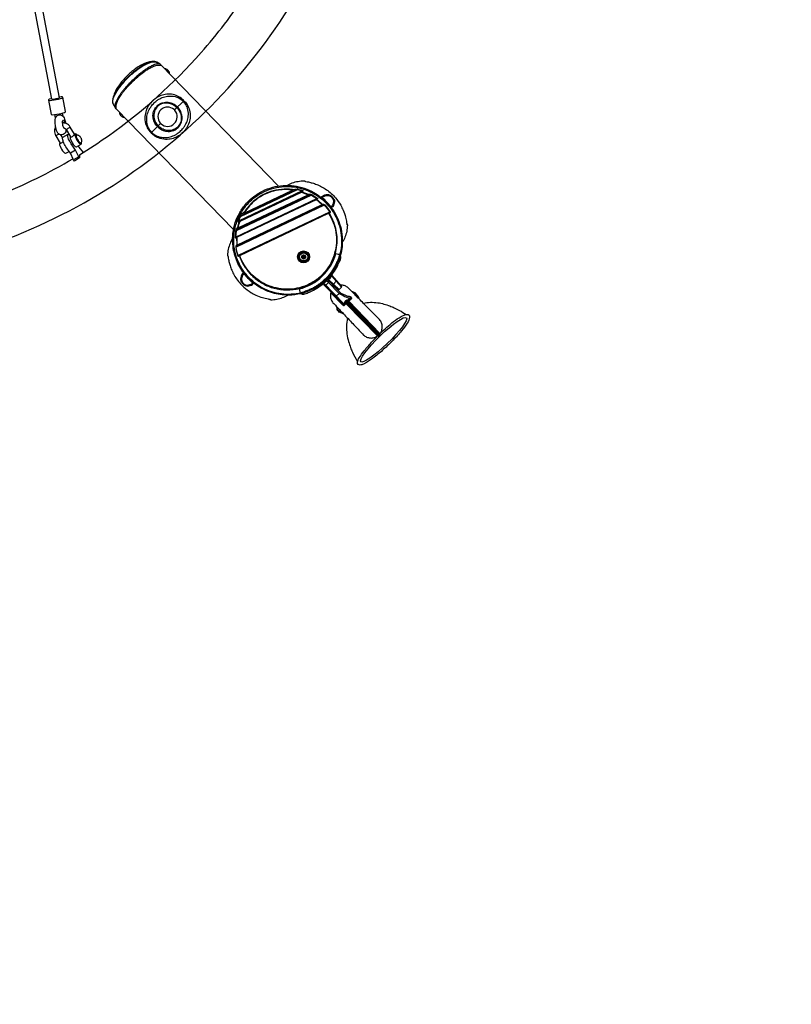
# Model space of a CAD drawing. Extents: x -158 to 395, y -188 to 261.
# Drawn here: x 202 to 263, y -109 to -30 of the extents above; entities that cross this region are included whole.
import ezdxf

# ---------------------------------------------------------------- set-up
doc = ezdxf.new("R2010")
doc.units = 0
doc.header["$LTSCALE"] = 500
doc.header["$MEASUREMENT"] = 0
doc.layers.get('Defpoints').update_dxf_attribs({"linetype": 'CONTINUOUS'})
doc.layers.add('PW_DIMS_ASTM', color=30, linetype='CONTINUOUS')
doc.layers.add('PW_STRUCTURE', color=140, linetype='CONTINUOUS')
doc.styles.add('PW-DIMS', font='arial.ttf', dxfattribs={"width": 0.8, "height": 6})
doc.dimstyles.new('PW-DETAIL', dxfattribs={"dimtxt": 8, "dimasz": 8, "dimexe": 3, "dimexo": 2, "dimgap": 1.5, "dimtad": 0, "dimtih": 1, "dimtoh": 1, "dimrnd": 1, "dimzin": 12, "dimdsep": 46, "dimlunit": 3, "dimtxsty": 'PW-DIMS', "dimcen": 0.03, "dimse1": 1, "dimse2": 1, "dimclrd": 256, "dimclre": 256, "dimclrt": 256, "dimadec": 0, "dimazin": 0, "dimtfac": 0.2, "dimtix": 1, "dimtofl": 0, "dimtmove": 0, "dimatfit": 3, "dimfxl": 1, "dimtolj": 1, "dimtzin": 0, "dimarcsym": 0})

# ---------------------------------------------------------------- blocks, each defined once
blk = doc.blocks.new('*D4')
at = {"layer": 'Defpoints', "color": 0, "transparency": 16777216}
for p in [(263.279, 228.484), (-141.544, -187.516), (-30.721, -187.516)]:
    blk.add_point(p, dxfattribs=at)
at = {"layer": 'PW_DIMS_ASTM', "lineweight": -2, "transparency": 16777216}
for p, q in [((-141.544, 220.484), (-141.544, 30.395)), ((-141.544, -179.516), (-141.544, 10.573))]:
    blk.add_line(p, q, dxfattribs=at)
at = {"layer": 'PW_DIMS_ASTM', "transparency": 16777216}
for points in [[(-142.877, 220.484), (-140.211, 220.484), (-141.544, 228.484)], [(-142.877, -179.516), (-140.211, -179.516), (-141.544, -187.516)]]:
    blk.add_solid(points, dxfattribs=at)
at = {"layer": 'PW_DIMS_ASTM', "transparency": 16777216, "char_height": 6, "attachment_point": 5, "style": 'PW-DIMS'}
for s, insert in [('\\A1;34\'-8"', (-141.544, 25.05)), ('\\A1;[10.57M]', (-141.544, 15.139))]:
    blk.add_mtext(s, dxfattribs=dict(at, insert=insert))

msp = doc.modelspace()

# ---------------------------------------------------------------- linework, layer by layer
at = {"layer": 'PW_STRUCTURE'}
for points in [[(139.535, -29.947, 0.053944), (146.948, -38.238, 0.054187), (155.944, -44.733, 0.054806), (166.073, -49.108, 0.055701), (176.826, -51.143, 0.056942), (187.795, -50.721), (187.918, -50.699), (190.832, -50.255), (190.952, -50.239, 0.057631), (201.351, -47.405, 0.058267), (210.769, -42.287, 0.058467), (218.735, -35.142, 0.058182), (224.849, -26.328, 0.057484)], [(206.415, -40.967, 0.016162), (208.731, -39.443, 0.058467), (216.137, -32.8, 0.034367), (219.728, -28.115, 0.034367)], [(212.956, -33.823, 0.139125), (212.854, -33.728), (212.605, -33.58, 0.095445), (212.431, -33.513, 0.073287), (212.198, -33.52, 0.010901), (211.851, -33.592, 0.047982), (211.396, -33.778, 0.027914), (211.022, -34.002, 0.020746), (210.673, -34.261, 0.016724), (210.368, -34.524, 0.015742), (210.089, -34.798, 0.020122), (209.777, -35.152, 0.043439), (209.356, -35.764, 0.055992), (209.153, -36.243), (209.091, -36.507, 0.076781), (209.067, -36.763, 0.086279), (209.104, -36.904, -0.000588), (209.277, -37.219, 0.079742), (209.345, -37.298)], [(209.104, -36.904, -0.106641), (209.074, -36.749, -0.064224), (209.103, -36.544, -0.040312), (209.191, -36.297, -0.027995), (209.337, -36.014, -0.021351), (209.537, -35.703, -0.017581), (209.785, -35.377, -0.015642), (210.075, -35.044, -0.014717), (210.392, -34.72, -0.014914), (210.731, -34.414, -0.00812), (210.909, -34.267, -0.017269), (211.254, -34.01, -0.039186), (211.57, -33.817, -0.026144), (211.871, -33.664, -0.03618), (212.138, -33.568, -0.054986), (212.361, -33.529, -0.143158), (212.605, -33.58, 2.913537)], [(209.091, -36.507, -0.041223), (209.174, -36.264, -0.028776), (209.314, -35.984, -0.021916), (209.508, -35.678, -0.018), (209.749, -35.356, -0.015983), (210.032, -35.027, -0.01496), (210.344, -34.707, -0.01515), (210.677, -34.404, -0.008773), (210.864, -34.249, -0.018166), (211.216, -33.988, -0.020262), (211.533, -33.789, -0.02601), (211.827, -33.639, -0.061577), (212.125, -33.542, -0.060062), (212.353, -33.508, -287.740998)], [(212.854, -33.728, 0.099986), (212.743, -33.701, 0.061287), (212.599, -33.713, 0.038366), (212.424, -33.762, 0.030623), (212.182, -33.867, 0.020826), (211.912, -34.018, 0.013607), (211.674, -34.173, 0.01171), (211.423, -34.355, 0.010466), (211.165, -34.561, 0.011303), (210.861, -34.825, 0.01197), (210.534, -35.138, 0.011173), (210.251, -35.434, 0.010593), (210.019, -35.699, 0.009966), (209.84, -35.922, 0.011226), (209.679, -36.139, 0.015897), (209.52, -36.382, 0.02059), (209.394, -36.607, 0.02835), (209.306, -36.808, 0.03813), (209.26, -36.966, 0.050281), (209.247, -37.084, 0.119616), (209.277, -37.219, -2.796792)], [(209.345, -37.298, 0.076332), (209.36, -37.308), (209.368, -37.31, -0.01687), (209.354, -37.226, -0.015065), (209.345, -37.144, -0.056368), (209.349, -37.038, -0.04082), (209.374, -36.908, -0.05729), (209.545, -36.512, -0.024983), (209.764, -36.162, -0.011471), (209.919, -35.95, -0.010207), (210.092, -35.733, -0.010886), (210.317, -35.476, -0.010437), (210.564, -35.215, -0.019889), (211.074, -34.738, -0.010363), (211.327, -34.529, -0.011345), (211.576, -34.341, -0.012815), (211.815, -34.178, -0.015288), (212.04, -34.041, -0.029251), (212.335, -33.896, -0.031506), (212.523, -33.83, -0.06482), (212.678, -33.797, -0.059974), (212.867, -33.808, -0.072916), (212.962, -33.834), (212.956, -33.823)], [(213.593, -34.485, 0.19553), (213.61, -34.442, 0.098186), (213.598, -34.378, 0.057294), (213.558, -34.303, 0.086552), (213.423, -34.164, 0.057298), (213.349, -34.122, 0.098192), (213.286, -34.108, 0.19553), (213.242, -34.123, -1.263493)], [(214.044, -37.358), (214.735, -36.688, 0.414214), (214.736, -36.617), (214.727, -36.608, 0.031618), (214.575, -36.471, 0.078278), (214.142, -36.229, 0.073035), (213.65, -36.125, 0.071912), (213.153, -36.168, 0.062483), (212.709, -36.333, 0.03373), (212.48, -36.473, 0.028048), (212.302, -36.613, 0.022612), (212.172, -36.739, 0.02852), (212.026, -36.913, 0.033776), (211.879, -37.138, 0.057181), (211.712, -37.539, 0.071671), (211.643, -38.034, 0.08521), (211.747, -38.608, 0.068138), (211.949, -38.989, 0.035083), (212.094, -39.164), (212.103, -39.173)], [(212.185, -39.164), (212.141, -39.119, -0.032652), (212.037, -38.991, -0.080247), (211.854, -38.617, -0.083828), (211.789, -38.105, -0.063587), (211.863, -37.667, -0.057866), (212.037, -37.264, -0.033971), (212.186, -37.042, -0.026749), (212.32, -36.885, -0.020591), (212.44, -36.768, -0.026749), (212.602, -36.638, -0.033971), (212.828, -36.496, -0.057866), (213.236, -36.334, -0.063587), (213.676, -36.273, -0.083828), (214.186, -36.353, -0.080247), (214.555, -36.547, -0.032686), (214.679, -36.655), (214.723, -36.7)], [(214.735, -36.688, -0.414214), (214.806, -36.689), (214.815, -36.698, -0.031618), (214.947, -36.855, -0.078278), (215.177, -37.294, -0.073035), (215.265, -37.789, -0.071912), (215.207, -38.285, -0.062483), (215.03, -38.723, -0.03373), (214.883, -38.949, -0.028048), (214.738, -39.122, -0.022612), (214.607, -39.248, -0.02852), (214.43, -39.389, -0.033776), (214.2, -39.529, -0.057181), (213.795, -39.684, -0.071671), (213.298, -39.739, -0.08521), (212.727, -39.618, -0.068138), (212.352, -39.404, -0.035083), (212.182, -39.254), (212.173, -39.245)], [(212.185, -39.164), (212.228, -39.209, 0.032652), (212.352, -39.316, 0.080247), (212.722, -39.511, 0.083828), (213.231, -39.591, 0.063587), (213.671, -39.53, 0.057866), (214.079, -39.368, 0.033971), (214.306, -39.226, 0.026749), (214.467, -39.096, 0.020591), (214.587, -38.979, 0.026749), (214.722, -38.822, 0.033971), (214.87, -38.599, 0.057866), (215.044, -38.197, 0.063587), (215.119, -37.759, 0.083828), (215.054, -37.247, 0.080247), (214.87, -36.872, 0.032686), (214.766, -36.745), (214.723, -36.7)], [(212.651, -38.711), (212.607, -38.666, -0.077567), (212.396, -38.345, -0.085927), (212.293, -37.949, -0.09753), (212.341, -37.516, -0.057909), (212.443, -37.289, -0.046565), (212.559, -37.13, -0.021987), (212.678, -37.013, -0.046565), (212.841, -36.902, -0.057909), (213.071, -36.807, -0.09753), (213.506, -36.772, -0.085926), (213.898, -36.887, -0.077597), (214.213, -37.108), (214.256, -37.153)], [(214.196, -37.211), (214.153, -37.166, 0.074773), (213.859, -36.956, 0.084245), (213.493, -36.842, 0.09823), (213.085, -36.866, 0.059584), (212.867, -36.952, 0.047994), (212.714, -37.055, 0.039891), (212.597, -37.169, 0.04323), (212.493, -37.315, 0.059549), (212.401, -37.531, 0.103761), (212.368, -37.962, 0.089255), (212.491, -38.352, 0.063988), (212.669, -38.606), (212.713, -38.651)], [(210.006, -37.968, -0.19553), (209.962, -37.983, -0.098186), (209.899, -37.969, -0.057294), (209.825, -37.926, -0.086552), (209.69, -37.788, -0.057298), (209.651, -37.713, -0.098192), (209.638, -37.649, -0.19553), (209.655, -37.606, 1.263493)], [(212.651, -38.711), (212.695, -38.756, 0.077567), (213.01, -38.977, 0.085927), (213.402, -39.091, 0.09753), (213.836, -39.056, 0.057909), (214.066, -38.961, 0.046565), (214.229, -38.85, 0.021987), (214.349, -38.734, 0.046565), (214.465, -38.575, 0.057909), (214.567, -38.347, 0.09753), (214.614, -37.914, 0.085926), (214.511, -37.519, 0.077597), (214.3, -37.198), (214.256, -37.153)], [(214.196, -37.211), (214.24, -37.256, -0.074773), (214.441, -37.556, -0.084245), (214.544, -37.925, -0.09823), (214.508, -38.332, -0.059584), (214.415, -38.547, -0.047994), (214.308, -38.697, -0.039891), (214.19, -38.811, -0.04323), (214.041, -38.91, -0.059549), (213.823, -38.996, -0.103761), (213.391, -39.017, -0.089255), (213.005, -38.882, -0.063988), (212.756, -38.696), (212.713, -38.651)], [(205.342, -38.938, -0.023016), (205.321, -39.122, -0.265654), (205.008, -39.378, -0.277118), (204.684, -39.228, -0.041932), (204.589, -39.038, -0.089288), (204.465, -38.248, -0.075942), (204.496, -38.029, -0.28589), (204.808, -37.773, -0.277131), (205.132, -37.923, -0.082132), (205.228, -38.113, -0.044456), (205.319, -38.459, -0.044456)], [(205.247, -38.845), (205.231, -38.871), (205.21, -38.876), (205.187, -38.857), (205.161, -38.817, -0.065183), (205.102, -38.621, -0.04242), (205.072, -38.343, -0.076003), (205.088, -38.228), (205.104, -38.201), (205.125, -38.196), (205.149, -38.214), (205.174, -38.255, -0.050036), (205.222, -38.389, -0.008305), (205.232, -38.433, -0.008305)], [(205.156, -38.804, -0.040815), (205.201, -38.82, -0.153212), (205.35, -38.95), (205.712, -39.537), (205.727, -39.54), (205.759, -39.536), (205.804, -39.526), (205.853, -39.503), (205.901, -39.468), (205.943, -39.425), (205.981, -39.389), (206.01, -39.359), (206.032, -39.332), (205.672, -38.75, 0.152772), (205.355, -38.474, 0.1058), (205.075, -38.416, 0.1058)], [(212.103, -39.173, 0.414214), (212.174, -39.174), (212.87, -38.498)], [(204.509, -38.745, 0.114474), (204.422, -39.039, 0.154666), (204.525, -39.444), (204.887, -40.032), (204.903, -40.035), (204.934, -40.031), (204.979, -40.021), (205.028, -39.997), (205.076, -39.963), (205.118, -39.92), (205.127, -39.911)], [(206.415, -40.967), (206.42, -41.223), (206.009, -41.473), (205.945, -41.371), (205.689, -40.851), (205.471, -40.529, -0.04362), (205.225, -40.136, -0.060723), (205.084, -39.768), (205.071, -39.639), (205.1, -39.565), (205.511, -39.315), (205.569, -39.305)], [(206.42, -41.223), (206.356, -41.122), (206.1, -40.602), (205.882, -40.28, -0.043627), (205.636, -39.887, -0.06064), (205.495, -39.518), (205.482, -39.389), (205.511, -39.315)], [(212.173, -39.245, -0.414214), (212.174, -39.174)], [(194.905, -45.881, 0.03065), (199.975, -44.201, 0.038551), (205.899, -41.278, 0.038551)], [(223.001, -43.413, -0.043348), (223.419, -43.215, -0.045724), (223.886, -43.09, -0.043958), (224.367, -43.05, -0.200511), (224.412, -43.069), (224.442, -43.082), (224.483, -43.093, -0.001662), (224.71, -43.14, -0.017524), (225.015, -43.218, -0.023189), (225.369, -43.34, -0.02682), (225.754, -43.517, -0.02965), (226.146, -43.755, -0.032563), (226.53, -44.059, -0.032792), (226.872, -44.411, -0.047484), (227.284, -45.001, -0.028379), (227.481, -45.4, -0.036295), (227.669, -45.951, -0.023097), (227.761, -46.383, 0.025422), (227.788, -46.525), (227.8, -46.556, -0.203386), (227.819, -46.602, -0.044259), (227.764, -47.083, -0.045867), (227.624, -47.546, -0.043259), (227.414, -47.957, -0.043259)], [(223.001, -43.413, -0.043348), (223.419, -43.215, -0.045724), (223.886, -43.09, -0.043958), (224.367, -43.05), (224.483, -43.093, -0.001662), (224.71, -43.14, -0.017524), (225.015, -43.218, -0.023189), (225.369, -43.34, -0.02682), (225.754, -43.517, -0.02965), (226.146, -43.755, -0.032563), (226.53, -44.059, -0.032792), (226.872, -44.411, -0.047484), (227.284, -45.001, -0.028379), (227.481, -45.4, -0.036295), (227.669, -45.951, -0.023097), (227.761, -46.383), (227.819, -46.602, -0.044259), (227.764, -47.083, -0.045867), (227.624, -47.546, -0.043259), (227.414, -47.957, -0.043259)], [(224.144, -43.924), (224.145, -43.923, -0.099722), (224.167, -43.918, -0.023723), (224.191, -43.918), (224.7, -44.124, -0.016767), (224.698, -44.162, -0.089618), (224.692, -44.184, -0.046209), (224.685, -44.196, -0.058048), (224.67, -44.212), (219.132, -46.844, -0.079482), (219.102, -46.845, -0.072424), (219.084, -46.84, -0.057232), (219.074, -46.835, -0.056345), (219.051, -46.813, -0.034241), (219.207, -46.29, -0.091621), (219.244, -46.275, 15.414977)], [(224.218, -43.849), (219.126, -46.269), (219.281, -45.906, -0.033906), (219.452, -45.791), (219.645, -45.623)], [(224.144, -43.924), (219.244, -46.253, 0.087081), (219.22, -46.272, 0.050555), (219.207, -46.29, -111.665401)], [(219.645, -45.623), (223.388, -43.844, 0.051342), (223.409, -43.824, 0.084568), (223.425, -43.799, 0.11251), (223.428, -43.78), (223.424, -43.746, 0.054452), (222.55, -43.733, 0.055622), (221.683, -43.914, 0.056556), (220.87, -44.287, 0.057042), (220.157, -44.836, 0.061428), (219.55, -45.59, 0.003304), (219.574, -45.607, 2.193187)], [(223.388, -43.844, -0.034699), (223.374, -43.817)], [(223.388, -43.844), (223.639, -43.8, -0.031546), (223.835, -43.741), (224.218, -43.849, -0.02587), (224.233, -43.848, -0.062443), (224.242, -43.848, -0.081072), (224.245, -43.849, -0.418053), (224.246, -43.853, -0.102566), (224.243, -43.857, -0.035536), (224.239, -43.86, -0.0302), (224.226, -43.868), (224.144, -43.924, 0.081965), (224.146, -43.933, 0.017297), (224.15, -43.943)], [(223.424, -43.746, 0.043689), (223.418, -43.78, -0.462081)], [(223.424, -43.746), (223.624, -43.712, -0.052126), (223.794, -43.701, -0.044519), (223.849, -43.708), (224.236, -43.817, -0.05963), (224.26, -43.827, -0.060494), (224.268, -43.834, -0.101565), (224.274, -43.842, -0.193863), (224.273, -43.855, -0.080236), (224.268, -43.863, -0.061965), (224.256, -43.874), (224.191, -43.918, 0.066003), (224.165, -43.931, 0.03984), (224.151, -43.942), (224.15, -43.943)], [(223.624, -43.712, -0.029341), (223.634, -43.754, -0.025732), (223.639, -43.8, 0.619434)], [(223.849, -43.708, 0.051307), (223.84, -43.726, 0.023522), (223.835, -43.741, 0.204029)], [(224.236, -43.817, 0.071067), (224.218, -43.849, -0.146001)], [(224.256, -43.874, 0.062127), (224.243, -43.868, 0.126623), (224.226, -43.868, -7.617927)], [(218.877, -47.557, 0.031167), (218.875, -47.56, 0.174185), (218.875, -47.567, 0.268518), (218.879, -47.57, 0.074356), (218.885, -47.571, 0.043367), (218.894, -47.569, 0.033566), (218.913, -47.563), (218.992, -47.541), (225.317, -44.536)], [(218.891, -47.053, -0.050638), (218.923, -47.053), (218.877, -47.557), (225.388, -44.463)], [(218.913, -47.563), (225.382, -44.488, -0.14295), (225.406, -44.488, -0.076718), (225.425, -44.497)], [(224.962, -44.183), (218.923, -47.053, -0.044027), (218.946, -47.03, -0.033267), (219.024, -46.971, 1.173227)], [(224.834, -44.122, -0.040965), (224.838, -44.15, -0.057524), (224.837, -44.208), (219.024, -46.971, -0.073204), (218.991, -46.949, -0.099223), (218.965, -46.915), (219.051, -46.813)], [(224.67, -44.212), (224.837, -44.208, -0.03214), (224.93, -44.186, -0.034445), (224.962, -44.183), (225.388, -44.463, -0.081578), (225.398, -44.465, -0.230125), (225.401, -44.469, -0.180167), (225.401, -44.473, -0.093754), (225.396, -44.478), (225.392, -44.481, 0.006378), (225.382, -44.488, 0.006378), (225.317, -44.536, 0.076327), (225.317, -44.54, 0.022706), (225.32, -44.548), (225.323, -44.555, 2.474026)], [(224.683, -44.159, -0.020423), (224.692, -44.14, -0.029832), (224.7, -44.124), (224.834, -44.122, -0.077093), (224.952, -44.137, -0.055055), (224.988, -44.152), (225.418, -44.434, -0.080313), (225.435, -44.45, -0.188465), (225.441, -44.472, -0.113207), (225.437, -44.485, -0.097369), (225.425, -44.497), (225.372, -44.535, 0.045597), (225.355, -44.539, 0.02863), (225.343, -44.544, 0.043219), (225.327, -44.553, -2.52891)], [(225.317, -44.536, -0.031953), (225.323, -44.533, -0.04078), (225.335, -44.531, -0.052978), (225.354, -44.531, -0.048862), (225.372, -44.535, -0.034939), (225.804, -44.91, -0.002112), (225.903, -44.924, -0.063185), (225.963, -44.94, -0.043998), (225.991, -44.955, -0.065329), (226.015, -44.975, -0.04122), (226.437, -45.523, -0.085256), (226.447, -45.545, -0.076584), (226.448, -45.56, -0.081124), (226.444, -45.574, -0.136682), (226.427, -45.595), (226.378, -45.632, 0.046641), (226.36, -45.631, 0.042795), (226.34, -45.634, 0.002503), (226.317, -45.642, -2.994394)], [(225.327, -44.553, -0.023629), (225.324, -44.542, -0.084897), (225.323, -44.533)], [(225.418, -44.434, 0.08134), (225.388, -44.463, 1.728866)], [(225.848, -44.471, -0.000279), (225.8, -44.42, -0.249817), (225.772, -44.331, -0.218527), (225.826, -44.262, -0.107803), (226.217, -44.138, -0.135305), (226.406, -44.181, -0.084863), (226.605, -44.33, -0.08452), (226.747, -44.533, -0.135504), (226.784, -44.723, -0.107789), (226.648, -45.11, -0.218741), (226.578, -45.162, -0.250032), (226.49, -45.131, -0.000269), (226.442, -45.083, -0.000269)], [(225.837, -44.403, 0.176306), (225.8, -44.42, -2.715572)], [(225.853, -44.334, 0.178587), (225.826, -44.262, -0.520561)], [(226.015, -44.975, 0.047055), (225.996, -44.985, 0.037352), (225.977, -45), (218.931, -48.349, 0.022871), (218.915, -48.353, 0.046068), (218.897, -48.361, -32.54971)], [(226.437, -45.523, 0.046624), (226.416, -45.531, 0.037407), (226.394, -45.544), (219.098, -49.011, -0.04156), (218.931, -48.349, -0.084274), (218.935, -48.339, -0.030374), (218.942, -48.33, -0.05674), (218.989, -48.287, 87.879524)], [(218.98, -48.157, 0.063336), (219.012, -48.176, 0.086763), (219.033, -48.181, 0.067104), (219.055, -48.18), (225.77, -44.988, 0.048817), (225.781, -44.977, 0.09272), (225.794, -44.953, 0.015668), (225.8, -44.93, 0.022408), (225.804, -44.91, 0.02685), (225.79, -44.925, 0.019099), (225.775, -44.944)], [(219.55, -45.59), (219.398, -45.724, 0.029618), (219.319, -45.802, 0.061712), (219.253, -45.896), (219.097, -46.262, 0.0701), (219.09, -46.289, 0.098111), (219.092, -46.304, 0.158704), (219.099, -46.313, 0.10555), (219.107, -46.316, 0.112671), (219.13, -46.313), (219.207, -46.29)], [(226.427, -45.595, 0.081204), (226.407, -45.58, 0.101146), (226.386, -45.574, 0.087096), (226.372, -45.576), (219.15, -49.009, 0.141306), (219.133, -49.03, 0.071151), (219.128, -49.051, 0.051425), (219.128, -49.067, -16.988848)], [(219.631, -45.596, 0.034661), (219.645, -45.623, -0.049503), (219.615, -45.628, -0.088228), (219.584, -45.624, -0.132294), (219.568, -45.614, -0.047475), (219.55, -45.59, 9.324511)], [(225.756, -44.961, 0.01674), (225.763, -44.976, 0.019812), (225.77, -44.988, -4.283944)], [(225.794, -44.953, 0.021314), (225.775, -44.944, 4.799602)], [(225.903, -44.924, -0.070147), (225.904, -44.964, -0.063689), (225.894, -45.005, -0.028514), (225.936, -44.998, -0.054178), (225.967, -44.998, -0.05794), (225.977, -45, -0.041286), (226.394, -45.544, -0.108442), (226.397, -45.547, -0.132873), (226.398, -45.551, -0.087571), (226.397, -45.555, -0.072174), (226.393, -45.56, -0.044363), (226.387, -45.566, -0.043414), (226.372, -45.576), (226.311, -45.622, 0.081508), (226.311, -45.625, 0.031626), (226.313, -45.632, 0.017297), (226.317, -45.642, 4.716261)], [(226.328, -45.618, 0.065446), (226.326, -45.628, 0.027512), (226.327, -45.638, -0.326118)], [(226.49, -45.131, 0.177147), (226.508, -45.095, -0.155552)], [(226.648, -45.11, 0.179019), (226.577, -45.081, -5.093896)], [(219.126, -46.269, 0.037258), (219.097, -46.262, -155.456755)], [(219.148, -46.281, -0.036997), (219.126, -46.289, -0.043041), (219.119, -46.29, -0.117181), (219.114, -46.29, -0.169326), (219.113, -46.288, -0.173386), (219.113, -46.285, -0.079982), (219.116, -46.28, -0.027577), (219.12, -46.275), (219.126, -46.269)], [(219.148, -46.281, 0.112823), (219.136, -46.295, 0.084821), (219.13, -46.313, -2.137526)], [(219.244, -46.275, -0.012569), (219.24, -46.265, -0.051047), (219.236, -46.257)], [(219.25, -46.272, -0.01594), (219.246, -46.262, -0.082457), (219.244, -46.253, -11.740099)], [(219.281, -45.906, 0.029939), (219.253, -45.896)], [(219.452, -45.791, -0.052866), (219.427, -45.769, -0.096398), (219.398, -45.724, -8.313577)], [(218.965, -46.915, 0.043307), (218.921, -46.978, 0.032351), (218.903, -47.014, 0.057355), (218.891, -47.053), (218.844, -47.562, 0.092476), (218.847, -47.587, 0.094383), (218.855, -47.6, 0.152937), (218.87, -47.608, 0.112224), (218.891, -47.606), (218.955, -47.589, -0.05343), (218.97, -47.577, -0.047052), (218.988, -47.567, 2.451542)], [(219.081, -46.822, 0.009401), (219.051, -46.813)], [(219.119, -46.816, 0.016379), (219.125, -46.831, 0.020272), (219.132, -46.844, -12.632054)], [(218.651, -47.639, 0.042996), (218.443, -48.047, 0.045724), (218.304, -48.51, 0.043958), (218.25, -48.991, 0.200511), (218.268, -49.036), (218.279, -49.067), (218.289, -49.108, 0.001662), (218.329, -49.336, 0.017524), (218.398, -49.643, 0.023189), (218.51, -50.001, 0.02682), (218.676, -50.391, 0.02965), (218.901, -50.789, 0.032563), (219.194, -51.183, 0.032792), (219.536, -51.534, 0.047484), (220.113, -51.964, 0.028379), (220.506, -52.172, 0.036295), (221.051, -52.377, 0.023097), (221.48, -52.481, -0.025422), (221.621, -52.513), (221.652, -52.526, 0.203386), (221.697, -52.546, 0.044259), (222.18, -52.506, 0.045867), (222.647, -52.379, 0.043234), (223.064, -52.182, 0.043234)], [(218.651, -47.639, 0.042996), (218.443, -48.047, 0.045724), (218.304, -48.51, 0.043958), (218.25, -48.991), (218.289, -49.108, 0.001662), (218.329, -49.336, 0.017524), (218.398, -49.643, 0.023189), (218.51, -50.001, 0.02682), (218.676, -50.391, 0.02965), (218.901, -50.789, 0.032563), (219.194, -51.183, 0.032792), (219.536, -51.534, 0.047484), (220.113, -51.964, 0.028379), (220.506, -52.172, 0.036295), (221.051, -52.377, 0.023097), (221.48, -52.481), (221.697, -52.546, 0.044259), (222.18, -52.506, 0.045867), (222.647, -52.379, 0.043234), (223.064, -52.182, 0.043234)], [(218.877, -47.557, 0.057645), (218.844, -47.562, 2.846787)], [(218.913, -47.563, 0.115225), (218.899, -47.577, 0.063345), (218.894, -47.591, 0.055974), (218.891, -47.606, 3.547505)], [(218.992, -47.541), (218.985, -47.546, 0.068463), (218.97, -47.56, 0.044612), (218.961, -47.574, 0.042969), (218.955, -47.589)], [(218.955, -47.589), (218.98, -48.157, -0.013097), (219.001, -48.157), (219.015, -48.157)], [(218.998, -47.561, -0.017088), (218.994, -47.551, -0.081816), (218.992, -47.541, 3.033489)], [(218.98, -48.157, 0.001361), (218.945, -48.214), (218.928, -48.243, 0.044551), (218.909, -48.282, 0.047797), (218.898, -48.321, 0.083362), (218.897, -48.361, 0.041429), (219.065, -49.03, 0.119409), (219.081, -49.056, 0.132533), (219.102, -49.067, 0.099955), (219.128, -49.067), (219.189, -49.052, -0.057967), (219.201, -49.035, -0.050176), (219.218, -49.019)], [(218.989, -48.287, -0.067706), (218.96, -48.274, -0.11156), (218.928, -48.243, -2.444619)], [(219.015, -48.157, 0.066686), (219.012, -48.176, 9.649923)], [(219.042, -48.152, 0.016818), (219.048, -48.167, 0.019816), (219.055, -48.18, -3.3302)], [(219.232, -49.009, -0.017088), (219.228, -48.999, -0.03177), (219.226, -48.992, -0.082539), (219.226, -48.99), (219.15, -49.009, -0.0462), (219.123, -49.017, -0.066592), (219.109, -49.019, -0.117824), (219.102, -49.016, -0.210472), (219.098, -49.011, 0.02502), (219.083, -49.018, 0.049671), (219.065, -49.03, 1.296667)], [(223.967, -51.687), (224.027, -51.925), (224.07, -52.012, 0.10654), (224.149, -52.082, 0.106706), (224.249, -52.113, 0.096325), (224.344, -52.103, 0.02032), (224.692, -51.978, 0.024838), (225.102, -51.789, 0.035603), (225.652, -51.448, 0.035604), (226.149, -51.032), (226.195, -50.986, -0.40307), (226.281, -50.986), (227.074, -51.724, 0.398957), (227.16, -51.724), (227.344, -51.546, 0.398965), (227.348, -51.46), (226.604, -50.603, -0.356223), (226.601, -50.524, 0.033826), (226.941, -50.012, 0.024587), (227.143, -49.613, 0.012585), (227.231, -49.402, 0.007982), (227.281, -49.265, 0.099777), (227.294, -49.172, 0.102905), (227.267, -49.07, 0.110347), (227.2, -48.989), (227.114, -48.942), (226.885, -48.877)], [(227.2, -48.989, -0.003714), (227.168, -49.079, -0.004343), (227.129, -49.185, -0.005245), (227.08, -49.313, -0.012102), (226.956, -49.602, -0.002882), (226.801, -49.928, -0.02879), (226.45, -50.446, -0.035628), (226.032, -50.912, -0.017812), (225.8, -51.121, -0.01781), (225.553, -51.313, -0.017812), (225.293, -51.487, -0.00491), (225.023, -51.646, -0.007029), (224.634, -51.814, -0.013344), (224.308, -51.935, -0.005677), (224.169, -51.981, -0.004063), (224.07, -52.012, -1.525452)], [(219.615, -50.502, 0.000218), (219.577, -50.463, 0.249817), (219.489, -50.432, 0.218527), (219.418, -50.485, 0.107803), (219.282, -50.871, 0.135305), (219.319, -51.061, 0.084863), (219.462, -51.265, 0.08452), (219.661, -51.413, 0.135504), (219.85, -51.456, 0.107789), (220.241, -51.331, 0.218741), (220.295, -51.263, 0.250032), (220.267, -51.174, 0.000218), (220.229, -51.134, 0.000218)], [(219.489, -50.513, -0.178587), (219.418, -50.485, 0.520561)], [(219.558, -50.499, -0.176306), (219.577, -50.463, 2.715572)], [(226.161, -51.02), (226.315, -51.18), (227.152, -52.046), (227.472, -52.21, 0.032719), (228.011, -52.455)], [(226.601, -50.524, -0.033817), (226.195, -50.987, 11.222013)], [(226.604, -50.603, 0.042865), (226.593, -50.62, 0.001795), (226.57, -50.66, -0.020222), (226.324, -50.94, 0.002726), (226.293, -50.972, 0.017163), (226.281, -50.986, 0.872039)], [(226.86, -51.525, -0.161668), (226.787, -51.507), (226.396, -51.102, -0.000002), (226.303, -51.006, 0.001238), (226.302, -51.005, 0.001238)], [(220.241, -51.331, -0.179019), (220.214, -51.26, 5.093896)], [(220.267, -51.174, -0.177147), (220.23, -51.191, 0.155552)], [(225.924, -51.235, 0.335624), (225.938, -51.347), (226.472, -51.901, -0.269149), (226.495, -51.992, 0.080863), (226.462, -52.264, 0.08471), (226.52, -52.543, 0.084298), (226.668, -52.787, 0.003224), (226.806, -52.934, 0.000388), (227.027, -53.167, 0.000109), (227.328, -53.484, -0.000032), (227.682, -53.857, -0.000153), (228.063, -54.258, -0.000341), (228.435, -54.65, -0.000751), (228.761, -54.996, -0.010058), (229.102, -55.368, 0.085132), (229.351, -55.53, 0.083864), (229.647, -55.604, 0.084924), (229.946, -55.577, 0.091742), (230.227, -55.444, -0.286567), (230.289, -55.447, 0.30808), (230.358, -55.459), (230.374, -55.445), (230.419, -55.401), (230.433, -55.386, 0.308121), (230.423, -55.317, -0.327682), (230.423, -55.255, 0.069563), (230.534, -55.065, 0.084726), (230.602, -54.775, 0.083952), (230.571, -54.478, 0.083627), (230.445, -54.204, 0.062934), (230.311, -54.055, -0.003872), (229.996, -53.742, -0.000746), (229.671, -53.413, -0.000337), (229.302, -53.039, -0.000152), (228.927, -52.657, -0.000024), (228.577, -52.301, 0.00012), (228.282, -52.001, 0.000415), (228.064, -51.78, 0.027065), (227.82, -51.547, 0.08409), (227.567, -51.418, 0.084122), (227.285, -51.38, 0.003449), (227.279, -51.38)], [(226.472, -51.901), (226.873, -52.315), (227.451, -52.923, 0.300479), (227.51, -52.928, 0.033635), (227.617, -52.799, -0.216497), (227.671, -52.77, -0.255503), (227.731, -52.795), (228.272, -53.347), (229.037, -54.139), (229.703, -54.828), (230.155, -55.296), (230.315, -55.462)], [(226.787, -51.507), (227.233, -51.968), (227.302, -52.017, 0.043938), (228.023, -52.314, -0.11652), (228.107, -52.369, -0.396557), (228.104, -52.405, 0.0595), (227.87, -52.555, 0.507907), (227.862, -52.668), (228.184, -52.998), (228.681, -53.519), (230.438, -55.343)], [(228.162, -51.879, -0.095905), (228.39, -51.969), (228.65, -52.238, -0.032897), (228.746, -52.473, -0.032897)], [(226.495, -51.992), (227.437, -52.968, 0.416783), (227.602, -52.979, 0.043374), (227.697, -52.863, -0.305911), (227.735, -52.864), (230.227, -55.443)], [(227.617, -52.799, -0.24137), (227.622, -52.706, -0.026449), (227.671, -52.64, 0.040844), (227.709, -52.603, -0.070048), (227.794, -52.551, -0.195585), (227.87, -52.555, 1.995148)], [(227.87, -52.555, 0.049948), (227.931, -52.637, 3.529635)], [(227.882, -52.689, 0.316273), (227.93, -52.675, 4.320646)], [(227.888, -52.269, -0.093937), (228.04, -52.289, -0.100725), (228.129, -52.346, -0.246026), (228.161, -52.437, -0.194935), (228.061, -52.549), (227.931, -52.637, 0.400499), (227.93, -52.675), (230.422, -55.254)], [(228.011, -52.455, 0.095578), (228.061, -52.549, -27.696675)], [(226.909, -53.043, 0.239794), (227.51, -53.676)], [(227.327, -53.588, -0.163112), (227.246, -53.578, -0.167517), (227.002, -53.325, -0.163328), (226.995, -53.245)], [(227.451, -52.923, -0.15253), (227.437, -52.968, 0.163993)], [(227.548, -52.886, 0.004721), (227.636, -52.943, -1.676282)], [(227.617, -52.799, -0.051333), (227.697, -52.863, 7.236742)], [(227.735, -52.864, 0.180654), (227.753, -52.818, 2.328733)], [(229.091, -52.824, -0.055992), (229.662, -52.752, -0.049157), (230.249, -52.793, -0.042797), (230.735, -52.892, 0.008307), (231.21, -53.043, -0.023381), (231.564, -53.191, -0.00696), (231.977, -53.399, -0.029321), (232.517, -53.729)], [(227.845, -54.026, 0.063162), (227.751, -54.685, 0.041296), (227.778, -55.268, 0.022579), (227.911, -55.899, 0.006874), (228.07, -56.369, 0.019709), (228.216, -56.73, 0.042364), (228.633, -57.486, -6.765671)], [(230.435, -55.239, -0.013243), (230.97, -54.746, -0.017589), (231.513, -54.3, -0.036502), (232.117, -53.888, -0.129882), (232.599, -53.719, -0.422568), (232.794, -53.944, -0.10812), (232.598, -54.411, -0.033523), (232.144, -55.033, -0.019981), (231.48, -55.773, -0.01691), (230.717, -56.51, -0.019383), (229.97, -57.137, -0.031651), (229.339, -57.571), (229.097, -57.694, -0.073788), (228.836, -57.768, -0.465473), (228.617, -57.566, -0.108536), (228.762, -57.197, -0.035117), (229.159, -56.633, -0.019975), (229.758, -55.945, -0.012555), (230.23, -55.442, -0.012555)]]:
    msp.add_lwpolyline(points, format="xyb", dxfattribs=at)
for points in [[(204.217, -36.531), (202.833, -29.221)], [(203.421, -29.113), (204.804, -36.419)], [(212.962, -33.834), (222.31, -43.464)], [(204.204, -36.465), (204.125, -36.488), (204.01, -36.53), (203.943, -36.567), (203.932, -36.596), (204.15, -37.744), (204.196, -37.761), (204.294, -37.766), (204.434, -37.757), (204.604, -37.735), (204.786, -37.703), (204.962, -37.664), (205.115, -37.621), (205.231, -37.579), (205.297, -37.541), (205.308, -37.512), (205.091, -36.365), (205.045, -36.347), (204.947, -36.343), (204.806, -36.352), (204.792, -36.353)], [(203.932, -36.596), (203.978, -36.614), (204.076, -36.618), (204.217, -36.61), (204.387, -36.588), (204.568, -36.556), (204.745, -36.516), (204.898, -36.474), (205.013, -36.431), (205.08, -36.394), (205.091, -36.365)], [(204.217, -36.531), (204.37, -36.512), (204.552, -36.48), (204.728, -36.44), (204.804, -36.419)], [(204.498, -38.02), (204.448, -37.755)], [(205.036, -37.643), (205.077, -37.86)], [(218.723, -46.947), (209.368, -37.31)], [(204.525, -39.444), (204.536, -39.44), (204.562, -39.427), (204.6, -39.406), (204.646, -39.378), (204.696, -39.348), (204.746, -39.317), (204.759, -39.308)], [(205.35, -38.95), (205.361, -38.946), (205.386, -38.933), (205.424, -38.911), (205.471, -38.884), (205.521, -38.853), (205.571, -38.822), (205.614, -38.794), (205.648, -38.771), (205.668, -38.756), (205.672, -38.75)], [(206.243, -39.4), (206.174, -39.336), (206.111, -39.303), (206.068, -39.31), (206.032, -39.332)], [(206.068, -39.31), (206.05, -39.356), (206.057, -39.437), (206.09, -39.544), (206.144, -39.667), (206.216, -39.795), (206.297, -39.914), (206.379, -40.014), (206.456, -40.083), (206.519, -40.116), (206.561, -40.109)], [(204.881, -40.021), (204.846, -40.042), (204.828, -40.088), (204.835, -40.169), (204.868, -40.276), (204.922, -40.4), (204.994, -40.527), (205.075, -40.646), (205.158, -40.746), (205.234, -40.815), (205.297, -40.848), (205.34, -40.841), (205.584, -40.695)], [(205.079, -39.618), (204.93, -39.378)], [(205.706, -39.527), (205.697, -39.533), (205.679, -39.578), (205.686, -39.659), (205.718, -39.766), (205.773, -39.89), (205.844, -40.017), (205.926, -40.137), (206.008, -40.236), (206.085, -40.306), (206.147, -40.338), (206.19, -40.332), (206.561, -40.109), (206.58, -40.063), (206.573, -39.983), (206.571, -39.979)], [(206.173, -39.401), (206.159, -39.416), (206.152, -39.441), (206.153, -39.478), (206.162, -39.523), (206.179, -39.575), (206.203, -39.633), (206.232, -39.693), (206.266, -39.755), (206.304, -39.814), (206.344, -39.87), (206.384, -39.92), (206.424, -39.961), (206.46, -39.993), (206.493, -40.014), (206.521, -40.024), (206.542, -40.021)], [(206.1, -40.602), (205.689, -40.851)], [(206.318, -40.255), (206.376, -40.358), (206.71, -40.784)], [(206.356, -41.122), (205.945, -41.371)], [(219.244, -46.253), (219.148, -46.281), (224.226, -43.868)], [(219.281, -45.906), (223.835, -43.741)], [(223.639, -43.8), (219.452, -45.791)], [(219.055, -48.18), (218.989, -48.287), (225.894, -45.005), (225.77, -44.988)], [(219.132, -46.844), (219.024, -46.971)], [(218.988, -47.567), (218.978, -47.552)], [(219.218, -49.019), (219.204, -49.009)], [(226.036, -51.449), (226.396, -51.102)], [(226.281, -50.899), (226.324, -50.94), (226.705, -51.295), (227.16, -51.724)], [(226.524, -50.623), (226.57, -50.66), (226.932, -51.076), (227.344, -51.546)], [(226.977, -51.033), (226.932, -51.076), (226.705, -51.295), (226.66, -51.338)], [(225.94, -51.222), (227.548, -52.886)], [(227.233, -51.968), (226.873, -52.315)], [(227.671, -52.64), (227.735, -52.713), (230.374, -55.445)], [(230.419, -55.401), (227.78, -52.67), (227.709, -52.603)], [(228.403, -51.982), (228.427, -51.983), (228.636, -52.199), (228.636, -52.223)]]:
    msp.add_lwpolyline(points, dxfattribs=at)
for points in [[(206.238, -39.772), (206.276, -39.831), (206.316, -39.887), (206.356, -39.937), (206.396, -39.978), (206.432, -40.01), (206.465, -40.031), (206.493, -40.041), (206.514, -40.038), (206.542, -40.021), (206.557, -40.007), (206.575, -39.971), (206.598, -39.911), (206.604, -39.89), (206.61, -39.837), (206.609, -39.812), (206.602, -39.78), (206.592, -39.74), (206.582, -39.711), (206.569, -39.679, 0.075463), (206.491, -39.547), (206.468, -39.519), (206.446, -39.496), (206.417, -39.47), (206.391, -39.447), (206.368, -39.432), (206.32, -39.414), (206.297, -39.406), (206.234, -39.399), (206.194, -39.399), (206.173, -39.401), (206.145, -39.418), (206.13, -39.433), (206.124, -39.458), (206.125, -39.495), (206.134, -39.54), (206.151, -39.592), (206.174, -39.65), (206.204, -39.71)], [(226.104, -50.961, -0.051541), (225.408, -51.51, -0.045959), (224.703, -51.87, -0.050671), (223.859, -52.113, -0.053744), (222.925, -52.179, -0.072011), (221.683, -51.953, -0.09381), (220.239, -51.143, -0.046377), (219.658, -50.556, -0.069567), (219.015, -49.503, -0.071318), (218.683, -48.291, -0.048685), (218.66, -47.44, -0.049579), (218.805, -46.589, -0.050208), (219.117, -45.78, -0.050985), (219.592, -45.04, -0.032001), (219.961, -44.633, -0.077057), (221.039, -43.869, -0.050279), (221.851, -43.561, -0.049633), (222.703, -43.421, -0.048842), (223.557, -43.451, -0.047812), (224.378, -43.641, -0.046832), (225.137, -43.976, -0.046516), (225.819, -44.446, -0.046453), (226.401, -45.032, -0.046531), (226.867, -45.718, -0.047053), (227.198, -46.483, -0.047698), (227.382, -47.304, -0.048712), (227.405, -48.157, -0.07481), (227.122, -49.423, -0.050971), (226.725, -50.203, -0.056868)], [(226.063, -50.92, -0.048054), (225.431, -51.426, -0.048134), (224.705, -51.806, -0.047475), (223.933, -52.038, -0.046707), (223.134, -52.121, -0.045895), (222.349, -52.056, -0.045188), (221.59, -51.852, -0.044606), (220.891, -51.52, -0.044263), (220.26, -51.068, -0.044174), (219.723, -50.518, -0.044257), (219.287, -49.876, -0.044721), (218.972, -49.167, -0.045169), (218.786, -48.403, -0.046148), (218.741, -47.612, -0.046593), (218.844, -46.818, -0.047862), (219.098, -46.046, -0.047859), (219.495, -45.334, -0.049032), (220.029, -44.704, -0.047056), (220.653, -44.203, -0.048322), (221.375, -43.822, -0.047479), (222.152, -43.587, -0.046806), (222.946, -43.503, -0.045917), (223.738, -43.566, -0.045262), (224.493, -43.768, -0.044613), (225.198, -44.101, -0.044363), (225.826, -44.549, -0.044131), (226.368, -45.103, -0.044394), (226.802, -45.741, -0.044654), (227.12, -46.454, -0.045338), (227.306, -47.214, -0.045982), (227.352, -48.008, -0.04691), (227.249, -48.803, -0.047553), (226.996, -49.575, -0.04856), (226.595, -50.292, -0.048443)], [(224.683, -44.159, -0.109177), (224.679, -44.168, -0.056616), (224.672, -44.175, -0.060296), (224.656, -44.184), (219.119, -46.816, -0.056842), (219.1, -46.823, -0.056511), (219.09, -46.824, -0.123289), (219.081, -46.822, -0.036288), (219.244, -46.275), (219.25, -46.272), (224.15, -43.943)], [(223.418, -43.78, 0.069161), (222.324, -43.793, 0.053368), (221.512, -44.006, 0.072478), (220.525, -44.556, 0.091421), (219.574, -45.607, 0.151028), (219.58, -45.61, 0.057979), (219.588, -45.61, 0.049813), (219.603, -45.607, 0.040021), (219.631, -45.596), (223.374, -43.817, 0.035811), (223.4, -43.802, 0.0542), (223.411, -43.793, 0.057087), (223.416, -43.787, 0.133725)], [(225.775, -44.944), (225.327, -44.553), (225.323, -44.555), (218.998, -47.561, 0.054893), (218.988, -47.567, 0.037091), (219.015, -48.157, 0.067224), (219.022, -48.158, 0.04643), (219.029, -48.157, 0.058587), (219.042, -48.152), (225.756, -44.961, 0.044758), (225.765, -44.956, 0.064501), (225.772, -44.95, 0.061205)], [(226.577, -45.081, -0.48905), (226.508, -45.095, 0.000007), (225.837, -44.403, -0.495807), (225.853, -44.334, -0.105622), (226.225, -44.22, -0.141212), (226.391, -44.245, -0.098002), (226.565, -44.368, -0.097509), (226.682, -44.545, -0.140974), (226.703, -44.712, -0.105559)], [(226.378, -45.632, 0.070549), (226.354, -45.621, 0.058641), (226.334, -45.618, 0.109265), (226.311, -45.622), (219.226, -48.99, 0.086985), (219.209, -49.003, 0.078732), (219.196, -49.024, 0.079994), (219.189, -49.052, 0.060821), (219.632, -49.937, 0.060116), (220.269, -50.684, 0.06009), (221.063, -51.257, 0.071979), (221.977, -51.626, 0.062331), (222.971, -51.765, 0.063929), (223.985, -51.649, 0.065751), (224.954, -51.269, 0.066617), (225.797, -50.645, 0.066685), (226.447, -49.82, 0.043988), (226.747, -49.191, 0.043321), (226.932, -48.527, 0.042508), (227, -47.849, 0.041885), (226.954, -47.176, 0.041005), (226.799, -46.53, 0.060953)], [(219.218, -49.019), (219.232, -49.009), (226.317, -45.642, -0.06343), (226.69, -46.372, -0.051191), (226.899, -47.166, -0.052443), (226.94, -48, -0.053683), (226.802, -48.836, -0.054634), (226.485, -49.632, -0.055553), (225.997, -50.347, -0.055881), (225.359, -50.94, -0.055484), (224.61, -51.375, -0.054584), (223.793, -51.633, -0.053177), (222.956, -51.71, -0.052144), (222.13, -51.611, -0.050838), (221.357, -51.35, -0.05046), (220.654, -50.94, -0.049829), (220.052, -50.404, -0.050178), (219.566, -49.755, -0.050295)], [(224.346, -49.004, 0.9976), (224.286, -49.007), (224.287, -49.024, -0.575797), (224.243, -49.052), (224.228, -49.044, 0.99756), (224.201, -49.098), (224.216, -49.105, -0.575816), (224.219, -49.157), (224.205, -49.166, 0.997882), (224.237, -49.217), (224.251, -49.208, -0.575813), (224.298, -49.231), (224.298, -49.248, 0.997816), (224.358, -49.245), (224.358, -49.228, -0.575797), (224.401, -49.2), (224.416, -49.207, 0.997695), (224.443, -49.154), (224.428, -49.146, -0.575865), (224.426, -49.094), (224.439, -49.085, 0.997894), (224.407, -49.035), (224.393, -49.044, -0.575813), (224.347, -49.02)], [(220.214, -51.26, 0.48905), (220.23, -51.191, -0.000007), (219.558, -50.499, 0.495807), (219.489, -50.513, 0.105622), (219.363, -50.882, 0.141212), (219.384, -51.049, 0.098002), (219.502, -51.227, 0.097509), (219.675, -51.349, 0.140974), (219.842, -51.375, 0.105559)]]:
    msp.add_lwpolyline(points, format="xyb", close=True, dxfattribs=at)
for radius in [0.48, 0.449, 0.438, 0.408, 0.325, 0.162, 0.054]:
    msp.add_circle((224.322, -49.126), radius, dxfattribs=at)
for centre, radius, start, end in [((213.457, -37.928), 0.77, 47.30908, 220.99338), ((213.457, -37.928), 0.77, 227.30668, 40.99098), ((214.01, -37.323), 0.05, 232.85449, 314.15003), ((214.079, -37.394), 0.05, 134.15003, 215.44557), ((212.835, -38.462), 0.05, 314.15003, 35.40822), ((212.905, -38.534), 0.05, 52.89184, 134.15003), ((223.034, -47.797, 0.001), 4, 283.49747, 344.34598)]:
    msp.add_arc(centre, radius, start, end, dxfattribs=at)
msp.add_ellipse((230.713, -55.751), major_axis=(1.83, 1.768), ratio=0.164494, start_param=-3.141592653589793, end_param=3.141592653589793, dxfattribs=at)

# ---------------------------------------------------------------- dimensions: what is measured, and where the dimension line sits
at = {"layer": 'PW_DIMS_ASTM'}
dim = msp.add_linear_dim(base=(-141.544, -187.516), p1=(263.279, 228.484), p2=(-30.721, -187.516), angle=90, dimstyle='PW-DETAIL', override={"dimpost": '\\X'}, dxfattribs=at)
dim.commit()
dim.dimension.update_dxf_attribs({"geometry": '*D4', "text_midpoint": (-141.544, 20.484)})

doc.saveas('drawing.dxf')
